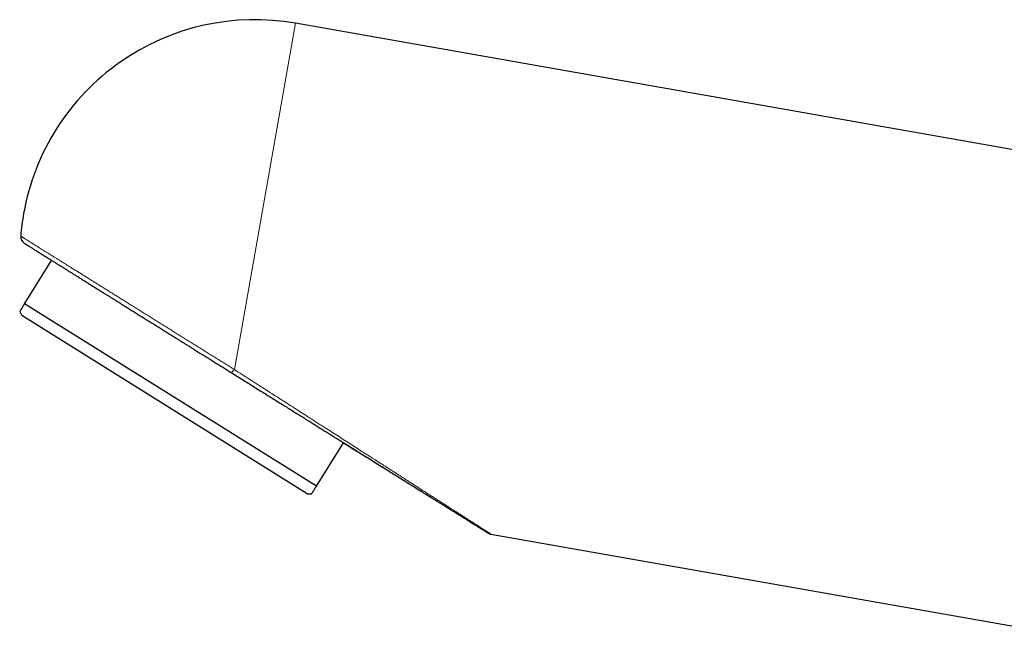
# Model space of a CAD drawing. Units: millimetres. Extents: x 8 to 514, y 12 to 531.
# Drawn here: x 28 to 91, y 450 to 490 of the extents above; entities that cross this region are included whole.
import ezdxf

# ---------------------------------------------------------------- set-up
doc = ezdxf.new("R2010")
doc.units = ezdxf.units.MM

msp = doc.modelspace()

# ---------------------------------------------------------------- linework, layer by layer
at = {"color": 252, "linetype": 'Continuous', "lineweight": 0}
msp.add_line((45.481, 489.489), (41.577, 467.345), dxfattribs=at)
at = {"color": 7, "linetype": 'Continuous', "lineweight": 30}
for p, q in [((108.445, 478.387), (45.481, 489.489)), ((28.16, 471.546), (29.898, 474.327)), ((46.817, 459.888), (28.16, 471.546)), ((27.854, 471.057), (27.99, 470.802)), ((46.223, 459.409), (27.99, 470.802)), ((41.355, 467.167), (41.362, 467.165)), ((46.817, 459.888), (48.555, 462.668)), ((48.555, 462.668), (49.403, 462.138)), ((46.223, 459.409), (46.512, 459.399)), ((57.979, 456.822), (97.199, 449.907))]:
    msp.add_line(p, q, dxfattribs=at)
for centre, radius, start, end in [((42.877, 474.717), 15, 80, 170), ((42.877, 474.717), 15, 170, 175.55916), ((28.42, 475.839), 0.5, 175.56155, 238)]:
    msp.add_arc(centre, radius, start, end, dxfattribs=at)
at = {"color": 252, "linetype": 'Continuous', "lineweight": 0}
for points, knots in [([(27.922, 475.878), (27.922, 475.878), (27.924, 475.877), (27.935, 475.87), (27.952, 475.859), (27.977, 475.844), (28.008, 475.824), (28.046, 475.8), (28.09, 475.773), (28.142, 475.741), (28.2, 475.704), (28.265, 475.663), (28.338, 475.618), (28.417, 475.569), (28.503, 475.515), (28.595, 475.457), (28.693, 475.396), (28.797, 475.331), (28.907, 475.263), (29.023, 475.19), (29.147, 475.112), (29.278, 475.03), (29.415, 474.945), (29.558, 474.855), (29.707, 474.763), (29.86, 474.667), (30.018, 474.568), (30.181, 474.466), (30.351, 474.36), (30.527, 474.25), (30.71, 474.136), (30.898, 474.018), (31.091, 473.898), (31.288, 473.775), (31.489, 473.649), (31.693, 473.522), (31.901, 473.391), (32.116, 473.257), (32.336, 473.12), (32.561, 472.979), (32.791, 472.835), (33.025, 472.689), (33.261, 472.542), (33.499, 472.393), (33.739, 472.243), (33.983, 472.091), (34.231, 471.936), (34.484, 471.778), (34.741, 471.617), (35.001, 471.454), (35.264, 471.29), (35.527, 471.126), (35.791, 470.961), (36.056, 470.795), (36.323, 470.629), (36.592, 470.46), (36.865, 470.289), (37.142, 470.117), (37.419, 469.943), (37.698, 469.769), (37.976, 469.596), (38.252, 469.423), (38.528, 469.25), (38.805, 469.078), (39.083, 468.904), (39.363, 468.729), (39.644, 468.553), (39.925, 468.377), (40.206, 468.202), (40.484, 468.028), (40.76, 467.856), (41.034, 467.685), (41.306, 467.515), (41.487, 467.402), (41.577, 467.345)], [0, 0, 0, 0, 0.014, 0.028, 0.042, 0.056, 0.07, 0.08375, 0.0975, 0.11125, 0.125, 0.139, 0.153, 0.167, 0.181, 0.195, 0.20875, 0.2225, 0.23625, 0.25, 0.264, 0.278, 0.292, 0.306, 0.32, 0.33375, 0.3475, 0.36125, 0.375, 0.389, 0.403, 0.417, 0.431, 0.445, 0.45875, 0.4725, 0.48625, 0.5, 0.514, 0.528, 0.542, 0.556, 0.57, 0.58375, 0.5975, 0.61125, 0.625, 0.639, 0.653, 0.667, 0.681, 0.695, 0.70875, 0.7225, 0.73625, 0.75, 0.764, 0.778, 0.792, 0.806, 0.82, 0.83375, 0.8475, 0.86125, 0.875, 0.889, 0.903, 0.917, 0.931, 0.945, 0.95875, 0.9725, 0.98625, 1, 1, 1, 1]), ([(41.362, 467.165), (41.365, 467.164), (41.372, 467.162), (41.388, 467.167), (41.412, 467.178), (41.439, 467.198), (41.47, 467.225), (41.504, 467.259), (41.539, 467.299), (41.564, 467.33), (41.577, 467.345)], [0, 0, 0, 0, 0.066667, 0.2, 0.333333, 0.466667, 0.6, 0.733333, 0.866667, 1, 1, 1, 1]), ([(41.577, 467.345), (41.742, 467.239), (42.071, 467.029), (42.558, 466.716), (43.036, 466.409), (43.505, 466.108), (43.966, 465.813), (44.417, 465.523), (44.863, 465.237), (45.304, 464.954), (45.74, 464.675), (46.057, 464.471), (46.26, 464.34), (46.352, 464.281), (46.444, 464.223), (46.537, 464.163), (46.636, 464.1), (46.792, 463.999), (47.002, 463.864), (47.321, 463.66), (47.695, 463.42), (48.121, 463.146), (48.538, 462.879), (48.945, 462.618), (49.343, 462.363), (49.715, 462.124), (50.064, 461.9), (50.39, 461.691), (50.673, 461.51), (50.914, 461.355), (51.109, 461.23), (51.241, 461.145), (51.313, 461.099), (51.332, 461.087), (51.352, 461.074), (51.371, 461.062), (51.391, 461.049), (51.41, 461.037), (51.535, 460.956), (51.764, 460.81), (52.092, 460.599), (52.41, 460.395), (52.72, 460.196), (53.018, 460.005), (53.306, 459.82), (53.584, 459.642), (53.853, 459.469), (54.113, 459.302), (54.365, 459.141), (54.608, 458.985), (54.842, 458.835), (55.059, 458.696), (55.259, 458.567), (55.436, 458.454), (55.555, 458.378), (55.618, 458.337), (55.635, 458.326), (55.652, 458.315), (55.669, 458.304), (55.686, 458.293), (55.703, 458.282), (55.778, 458.234), (55.909, 458.15), (56.09, 458.034), (56.263, 457.923), (56.427, 457.818), (56.583, 457.718), (56.726, 457.626), (56.854, 457.544), (56.971, 457.469), (57.093, 457.391), (57.179, 457.336), (57.234, 457.3), (57.251, 457.29), (57.267, 457.279), (57.284, 457.268), (57.3, 457.258), (57.347, 457.228), (57.422, 457.179), (57.519, 457.117), (57.607, 457.061), (57.685, 457.011), (57.754, 456.966), (57.814, 456.928), (57.865, 456.895), (57.907, 456.869), (57.939, 456.848), (57.962, 456.833), (57.976, 456.824), (57.978, 456.823), (57.979, 456.822)], [0, 0, 0, 0, 0.024289, 0.048187, 0.071696, 0.094815, 0.117545, 0.139886, 0.16184, 0.183976, 0.205704, 0.227024, 0.231661, 0.236277, 0.240874, 0.245451, 0.250243, 0.255868, 0.26903, 0.282056, 0.304168, 0.325879, 0.347191, 0.368105, 0.388623, 0.408745, 0.426128, 0.443207, 0.459984, 0.470891, 0.481668, 0.491044, 0.49209, 0.493135, 0.494178, 0.49522, 0.496261, 0.497301, 0.49834, 0.516471, 0.53426, 0.55171, 0.568823, 0.585602, 0.601758, 0.617598, 0.633123, 0.648338, 0.663246, 0.677851, 0.692155, 0.706165, 0.718252, 0.730117, 0.740377, 0.741518, 0.742657, 0.743794, 0.744929, 0.746062, 0.747193, 0.748321, 0.761151, 0.773735, 0.786077, 0.798185, 0.810065, 0.821724, 0.831808, 0.841732, 0.851502, 0.864172, 0.865813, 0.867449, 0.869082, 0.870711, 0.872335, 0.873956, 0.885134, 0.896145, 0.906999, 0.917711, 0.928294, 0.938762, 0.949129, 0.959411, 0.969624, 0.979782, 0.989902, 1, 1, 1, 1])]:
    msp.add_open_spline(points, degree=3, knots=knots, dxfattribs=at)
at = {"color": 7, "linetype": 'Continuous', "lineweight": 30}
for points, knots in [([(28.155, 475.415), (28.156, 475.415), (28.157, 475.414), (28.167, 475.408), (28.184, 475.398), (28.207, 475.383), (28.233, 475.367), (28.26, 475.35), (28.286, 475.334), (28.315, 475.316), (28.346, 475.296), (28.381, 475.275), (28.425, 475.247), (28.481, 475.212), (28.551, 475.168), (28.628, 475.12), (28.711, 475.068), (28.801, 475.012), (28.897, 474.952), (28.998, 474.889), (29.106, 474.821), (29.22, 474.75), (29.342, 474.674), (29.47, 474.594), (29.604, 474.51), (29.744, 474.422), (29.873, 474.342), (29.99, 474.269), (30.091, 474.206), (30.195, 474.141), (30.301, 474.074), (30.41, 474.006), (30.54, 473.925), (30.691, 473.831), (30.866, 473.721), (31.046, 473.609), (31.23, 473.494), (31.418, 473.376), (31.61, 473.257), (31.805, 473.135), (32.004, 473.01), (32.209, 472.882), (32.42, 472.751), (32.635, 472.616), (32.854, 472.479), (33.076, 472.34), (33.277, 472.215), (33.453, 472.105), (33.604, 472.01), (33.757, 471.915), (33.912, 471.818), (34.068, 471.721), (34.255, 471.604), (34.474, 471.467), (34.726, 471.309), (34.98, 471.151), (35.237, 470.99), (35.494, 470.83), (35.752, 470.668), (36.011, 470.507), (36.272, 470.343), (36.537, 470.178), (36.805, 470.011), (37.075, 469.841), (37.347, 469.672), (37.619, 469.502), (37.861, 469.351), (38.071, 469.219), (38.251, 469.107), (38.431, 468.994), (38.611, 468.882), (38.792, 468.769), (39.003, 468.637), (39.242, 468.487), (39.511, 468.319), (39.779, 468.152), (40.047, 467.985), (40.312, 467.819), (40.575, 467.654), (40.836, 467.492), (41.096, 467.329), (41.269, 467.221), (41.355, 467.167)], [0, 0, 0, 0, 0.01386, 0.027692, 0.041503, 0.055303, 0.069099, 0.078135, 0.087175, 0.096222, 0.105278, 0.114346, 0.123428, 0.137641, 0.151824, 0.165986, 0.180135, 0.194281, 0.208181, 0.222094, 0.236031, 0.25, 0.264213, 0.278396, 0.292557, 0.306707, 0.320853, 0.330118, 0.339389, 0.348667, 0.357955, 0.367256, 0.376572, 0.39043, 0.40426, 0.41807, 0.431869, 0.445666, 0.459221, 0.47279, 0.48638, 0.5, 0.513858, 0.527688, 0.541498, 0.555297, 0.569093, 0.578129, 0.58717, 0.596218, 0.605275, 0.614345, 0.623428, 0.637641, 0.651824, 0.665986, 0.680135, 0.694281, 0.708181, 0.722094, 0.736031, 0.75, 0.764213, 0.778396, 0.792557, 0.806707, 0.820853, 0.830118, 0.839389, 0.848667, 0.857955, 0.867256, 0.876572, 0.890433, 0.904264, 0.918076, 0.931875, 0.945671, 0.959226, 0.972794, 0.986383, 1, 1, 1, 1]), ([(28.16, 471.546), (28.151, 471.531), (28.131, 471.499), (28.103, 471.454), (28.076, 471.411), (28.047, 471.365), (28.017, 471.317), (27.987, 471.268), (27.959, 471.224), (27.933, 471.183), (27.91, 471.146), (27.89, 471.113), (27.874, 471.088), (27.863, 471.071), (27.857, 471.061), (27.854, 471.056), (27.855, 471.057), (27.855, 471.057)], [0, 0, 0, 0, 0.051877, 0.103753, 0.15565, 0.207547, 0.280224, 0.3529, 0.425648, 0.498395, 0.58207, 0.665745, 0.749557, 0.833369, 0.907853, 0.982338, 1, 1, 1, 1]), ([(41.362, 467.164), (41.486, 467.087), (41.731, 466.933), (42.096, 466.706), (42.453, 466.482), (42.804, 466.263), (43.146, 466.049), (43.479, 465.841), (43.804, 465.638), (44.121, 465.44), (44.435, 465.244), (44.744, 465.051), (45.048, 464.861), (45.345, 464.675), (45.635, 464.494), (45.919, 464.316), (46.196, 464.143), (46.466, 463.974), (46.73, 463.81), (46.986, 463.649), (47.236, 463.493), (47.48, 463.341), (47.717, 463.193), (47.947, 463.049), (48.177, 462.905), (48.408, 462.761), (48.638, 462.617), (48.861, 462.478), (49.075, 462.344), (49.276, 462.218), (49.463, 462.101), (49.638, 461.992), (49.806, 461.887), (49.968, 461.786), (50.124, 461.689), (50.274, 461.595), (50.462, 461.477), (50.686, 461.337), (50.945, 461.175), (51.205, 461.013), (51.464, 460.851), (51.723, 460.689), (51.975, 460.532), (52.221, 460.378), (52.435, 460.244), (52.618, 460.13), (52.773, 460.033), (52.925, 459.938), (53.075, 459.845), (53.225, 459.75), (53.375, 459.657), (53.526, 459.562), (53.677, 459.468), (53.831, 459.372), (53.988, 459.274), (54.148, 459.174), (54.31, 459.072), (54.475, 458.969), (54.642, 458.865), (54.81, 458.76), (54.98, 458.654), (55.149, 458.548), (55.318, 458.442), (55.485, 458.338), (55.658, 458.23), (55.833, 458.121), (56.01, 458.01), (56.18, 457.904), (56.343, 457.802), (56.488, 457.711), (56.616, 457.631), (56.729, 457.561), (56.836, 457.494), (56.939, 457.43), (57.03, 457.373), (57.111, 457.322), (57.183, 457.277), (57.253, 457.233), (57.321, 457.191), (57.387, 457.15), (57.451, 457.11), (57.507, 457.074), (57.557, 457.043), (57.599, 457.017), (57.639, 456.992), (57.675, 456.969), (57.707, 456.949), (57.732, 456.934), (57.743, 456.927), (57.747, 456.924)], [0, 0, 0, 0, 0.018913, 0.037505, 0.055772, 0.073716, 0.091336, 0.108327, 0.125004, 0.14137, 0.157424, 0.173485, 0.189221, 0.204634, 0.219723, 0.23449, 0.248933, 0.263053, 0.276851, 0.290327, 0.303479, 0.316309, 0.328816, 0.341001, 0.352862, 0.365536, 0.377819, 0.389711, 0.40121, 0.412318, 0.422076, 0.431509, 0.440619, 0.449405, 0.457868, 0.466029, 0.474072, 0.488627, 0.502936, 0.516998, 0.531793, 0.546305, 0.560537, 0.574487, 0.588155, 0.597222, 0.60616, 0.614969, 0.62365, 0.632425, 0.641478, 0.650269, 0.659306, 0.668591, 0.678123, 0.687902, 0.697928, 0.7082, 0.718719, 0.729485, 0.740497, 0.751551, 0.762842, 0.774253, 0.785564, 0.79852, 0.811335, 0.824013, 0.836555, 0.84896, 0.858612, 0.868179, 0.877659, 0.887052, 0.896358, 0.903846, 0.911276, 0.918802, 0.926605, 0.934686, 0.943045, 0.95168, 0.958644, 0.965778, 0.973081, 0.980555, 0.988199, 0.995874, 1, 1, 1, 1]), ([(48.555, 462.669), (48.61, 462.635), (48.8, 462.516), (49.124, 462.313), (49.525, 462.063), (49.922, 461.815), (50.315, 461.569), (50.649, 461.36), (50.927, 461.186), (51.153, 461.045), (51.383, 460.901), (51.616, 460.756), (51.852, 460.609), (52.088, 460.461), (52.327, 460.312), (52.568, 460.161), (52.802, 460.015), (53.03, 459.872), (53.251, 459.734), (53.474, 459.595), (53.697, 459.455), (53.922, 459.315), (54.147, 459.174), (54.373, 459.033), (54.587, 458.899), (54.79, 458.772), (54.982, 458.652), (55.174, 458.532), (55.366, 458.412), (55.556, 458.293), (55.732, 458.184), (55.892, 458.084), (56.038, 457.993), (56.182, 457.903), (56.323, 457.814), (56.462, 457.728), (56.596, 457.644), (56.724, 457.564), (56.846, 457.487), (56.964, 457.414), (57.069, 457.348), (57.162, 457.29), (57.244, 457.239), (57.321, 457.191), (57.382, 457.153), (57.414, 457.132), (57.425, 457.126)], [0, 0, 0, 0, 0.015454, 0.053768, 0.0919, 0.12985, 0.167621, 0.205214, 0.226865, 0.248976, 0.271548, 0.294579, 0.318068, 0.341584, 0.365539, 0.389935, 0.41477, 0.437316, 0.460212, 0.483458, 0.507056, 0.531004, 0.555303, 0.579952, 0.604956, 0.626518, 0.648425, 0.670676, 0.693272, 0.716213, 0.739497, 0.758032, 0.776777, 0.79573, 0.81489, 0.834257, 0.85383, 0.872704, 0.891768, 0.911024, 0.930471, 0.945885, 0.961417, 0.977064, 0.992827, 1, 1, 1, 1]), ([(46.512, 459.399), (46.512, 459.399), (46.512, 459.399), (46.516, 459.406), (46.522, 459.416), (46.53, 459.428), (46.539, 459.443), (46.552, 459.464), (46.57, 459.493), (46.595, 459.532), (46.623, 459.576), (46.655, 459.627), (46.69, 459.684), (46.729, 459.747), (46.771, 459.814), (46.802, 459.864), (46.817, 459.888)], [0, 0, 0, 0, 0.056929, 0.13152, 0.185897, 0.240273, 0.29469, 0.349106, 0.430242, 0.511407, 0.592725, 0.674042, 0.755462, 0.836882, 0.918431, 1, 1, 1, 1]), ([(57.745, 456.926), (57.745, 456.925), (57.756, 456.919), (57.771, 456.909), (57.788, 456.898), (57.799, 456.892), (57.8, 456.891), (57.801, 456.891)], [0, 0, 0, 0, 0.0137081, 0.2609934, 0.5075649, 0.7537805, 1, 1, 1, 1]), ([(57.801, 456.891), (57.815, 456.883), (57.842, 456.866), (57.886, 456.847), (57.932, 456.832), (57.963, 456.826), (57.979, 456.822)], [0, 0, 0, 0, 0.25, 0.5, 0.75, 1, 1, 1, 1])]:
    msp.add_open_spline(points, degree=3, knots=knots, dxfattribs=at)

doc.saveas('drawing.dxf')
